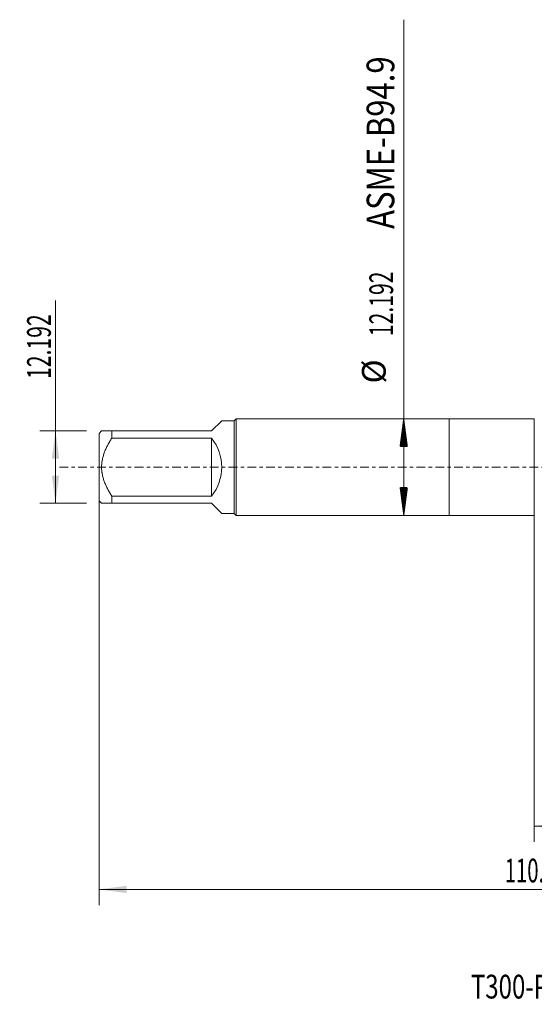
# Model space of a CAD drawing. Units: millimetres. Extents: x -54 to 84, y -68 to 57.
# Drawn here: x -54 to 11, y -68 to 57 of the extents above; entities that cross this region are included whole.
import ezdxf

# ---------------------------------------------------------------- set-up
doc = ezdxf.new("R2010")
doc.units = ezdxf.units.MM
doc.linetypes.add('CENTER', pattern=[47.5, 22, -8.5, 8.5, -8.5])
for name, color, linetype in [('1', 4, 'Continuous'), ('SK1', 4, 'Continuous'), ('SK2', 7, 'Continuous'), ('SK4', 2, 'CENTER'), ('SK6', 5, 'Continuous')]:
    doc.layers.add(name, color=color, linetype=linetype)
doc.styles.add('iso_b_vert', font='simplex.shx')
doc.dimstyles.get("Standard").update_dxf_attribs({"dimtxt": 0.18, "dimasz": 0.18, "dimexe": 0.18, "dimexo": 0.0625, "dimgap": 0.09, "dimtad": 1, "dimzin": 0, "dimdsep": 52, "dimtxsty": 'Standard', "dimcen": 0.09, "dimadec": 0, "dimazin": 0, "dimtfac": 1, "dimtdec": 4, "dimtofl": 0, "dimtmove": 0, "dimatfit": 3, "dimfxl": 1, "dimtolj": 1, "dimtzin": 0, "dimarcsym": 0})

# ---------------------------------------------------------------- blocks, each defined once
blk = doc.blocks.new('_U0')
at = {"layer": 'SK2', "lineweight": 13}
for p, q in [((-44.22, -1.5875), (-44.22, -55.337024)), ((65.78, -1.5875), (65.78, -55.337024)), ((-44.22, -53.337024), (65.78, -53.337024))]:
    blk.add_line(p, q, dxfattribs=at)
at = {"layer": 'SK2', "lineweight": 18}
for points in [[(-44.22, -53.337024), (-40.720002, -52.87624), (-40.719998, -53.797807)], [(65.78, -53.337024), (62.280002, -53.797807), (62.279998, -52.87624)]]:
    blk.add_solid(points, dxfattribs=at)
at = {"layer": 'SK2', "lineweight": 18, "insert": (7.047515, -52.451909), "char_height": 3, "attachment_point": 7, "line_spacing_factor": 1.084337, "style": 'iso_b_vert'}
blk.add_mtext('\\W0.6261;110.0', dxfattribs=at)
blk = doc.blocks.new('_U1')
at = {"layer": 'SK2', "lineweight": 13}
for p, q in [((10.78, -1.5875), (10.78, -47.337024)), ((65.78, -1.5875), (65.78, -47.337024)), ((65.78, -45.337024), (10.78, -45.337024))]:
    blk.add_line(p, q, dxfattribs=at)
at = {"layer": 'SK2', "lineweight": 18}
for points in [[(10.78, -45.337024), (14.279998, -44.87624), (14.280002, -45.797807)], [(65.78, -45.337024), (62.280002, -45.797807), (62.279998, -44.87624)]]:
    blk.add_solid(points, dxfattribs=at)
at = {"layer": 'SK2', "lineweight": 18, "insert": (34.918544, -44.451909), "char_height": 3, "attachment_point": 7, "line_spacing_factor": 1.084337, "style": 'iso_b_vert'}
blk.add_mtext('\\W0.7346;55.0', dxfattribs=at)
blk = doc.blocks.new('_U6')
at = {"layer": 'SK2', "lineweight": 13}
for p, q in [((-49.72, -4.57), (-49.72, 21.024798)), ((-45.8075, 4.57), (-51.72, 4.57)), ((-45.8075, -4.57), (-51.72, -4.57))]:
    blk.add_line(p, q, dxfattribs=at)
at = {"layer": 'SK2', "lineweight": 18}
for points in [[(-49.72, 4.57), (-49.259216, 1.070002), (-50.180784, 1.069998)], [(-49.72, -4.57), (-50.180784, -1.070002), (-49.259216, -1.069998)]]:
    blk.add_solid(points, dxfattribs=at)
at = {"layer": 'SK2', "lineweight": 18, "insert": (-50.311114, 11.135), "char_height": 3, "attachment_point": 7, "rotation": 90, "line_spacing_factor": 1.084337, "style": 'iso_b_vert'}
blk.add_mtext('\\W0.6532;12.192', dxfattribs=at)

msp = doc.modelspace()

# ---------------------------------------------------------------- hatches: boundary and pattern name
at = {"layer": 'SK2', "lineweight": 13}
h = msp.add_hatch(dxfattribs=at)
h.set_pattern_fill('ANSI31', color=256, scale=0.0062, style=0)
h.paths.add_polyline_path([(-5.72, 6.096), (-5.259, 2.596), (-6.181, 2.596)])
h = msp.add_hatch(dxfattribs=at)
h.set_pattern_fill('ANSI31', color=256, scale=0.0062, style=0)
h.paths.add_polyline_path([(-5.72, -6.096), (-6.181, -2.596), (-5.259, -2.596)])

# ---------------------------------------------------------------- linework, layer by layer
at = {"layer": '1', "lineweight": 18}
for p, q in [((0, 6.096), (0, -6.096)), ((10.78, 6.096), (0, 6.096)), ((10.78, 6.096), (10.78, -6.096)), ((0, -6.096), (10.78, -6.096))]:
    msp.add_line(p, q, dxfattribs=at)
at = {"layer": 'SK1', "lineweight": 18}
for p, q in [((-30, 4.57), (-28.718, 5.852)), ((-27.156, 5.852), (-28.718, 5.852)), ((-26.912, 6.096), (-27.156, 5.852)), ((-27.156, 5.852), (-27.156, -5.852)), ((-26.912, -6.096), (-26.912, 6.096)), ((0, 6.096), (-26.912, 6.096)), ((0, 6.096), (0, -6.096)), ((-43.902, 4.57), (-44.22, 4.252)), ((-44.22, 4.252), (-44.22, -4.252)), ((-42.62, 4.57), (-30, 4.57)), ((-42.62, 3.656), (-42.62, 4.57)), ((-30, 3.656), (-42.62, 3.656)), ((-30, 3.656), (-30, -3.656)), ((-42.62, -3.656), (-30, -3.656)), ((-42.62, -4.57), (-42.62, -3.656)), ((-44.22, -4.252), (-43.902, -4.57)), ((-30, -4.57), (-42.62, -4.57)), ((-30, -4.57), (-28.718, -5.852)), ((-28.718, -5.852), (-27.156, -5.852)), ((-27.156, -5.852), (-26.912, -6.096)), ((-26.912, -6.096), (0, -6.096))]:
    msp.add_line(p, q, dxfattribs=at)
msp.add_arc((-34.57, 0), 5.852, 321.34381, 38.65619, dxfattribs=at)
for points, knots in [([(-42.62, 4.57), (-42.707, 4.57), (-42.791, 4.57), (-42.914, 4.57), (-42.955, 4.57), (-43.034, 4.57), (-43.073, 4.57), (-43.187, 4.57), (-43.259, 4.57), (-43.395, 4.57), (-43.523, 4.57), (-43.63, 4.57), (-43.701, 4.57), (-43.734, 4.57), (-43.764, 4.57), (-43.782, 4.57), (-43.791, 4.57), (-43.833, 4.57), (-43.859, 4.57), (-43.893, 4.57), (-43.902, 4.57), (-43.902, 4.57)], [0, 0, 0, 0, 0.1250436, 0.1250436, 0.1875653, 0.1875653, 0.2500871, 0.2500871, 0.3751307, 0.3751307, 0.5001742, 0.6252178, 0.6252178, 0.6877396, 0.7190005, 0.7190005, 0.7502614, 0.7502614, 0.8753049, 0.8753049, 1, 1, 1, 1]), ([(-42.62, -3.656), (-42.706, -3.518), (-42.79, -3.379), (-42.952, -3.098), (-43.031, -2.955), (-43.145, -2.738), (-43.182, -2.665), (-43.255, -2.517), (-43.291, -2.443), (-43.394, -2.219), (-43.522, -1.918), (-43.629, -1.61), (-43.724, -1.298), (-43.765, -1.14), (-43.815, -0.9), (-43.838, -0.779), (-43.855, -0.656), (-43.866, -0.574), (-43.871, -0.533), (-43.893, -0.328), (-43.902, -0.165), (-43.902, 0.162), (-43.894, 0.324), (-43.859, 0.649), (-43.833, 0.811), (-43.791, 1.013), (-43.782, 1.054), (-43.764, 1.134), (-43.734, 1.254), (-43.701, 1.372), (-43.63, 1.607), (-43.523, 1.916), (-43.395, 2.215), (-43.259, 2.512), (-43.187, 2.658), (-43.073, 2.876), (-43.034, 2.948), (-42.955, 3.092), (-42.914, 3.164), (-42.791, 3.377), (-42.707, 3.517), (-42.62, 3.656)], [0, 0, 0, 0, 0.0625, 0.0625, 0.125, 0.125, 0.15625, 0.15625, 0.1875, 0.1875, 0.25, 0.3125, 0.3125, 0.375, 0.375, 0.40625, 0.421875, 0.421875, 0.4375, 0.4375, 0.5, 0.5, 0.5625, 0.5625, 0.625, 0.625, 0.640625, 0.640625, 0.65625, 0.6875, 0.6875, 0.75, 0.8125, 0.8125, 0.875, 0.875, 0.90625, 0.90625, 0.9375, 0.9375, 1, 1, 1, 1]), ([(-43.902, -4.57), (-43.902, -4.57), (-43.893, -4.57), (-43.859, -4.57), (-43.833, -4.57), (-43.791, -4.57), (-43.782, -4.57), (-43.764, -4.57), (-43.734, -4.57), (-43.701, -4.57), (-43.63, -4.57), (-43.523, -4.57), (-43.395, -4.57), (-43.259, -4.57), (-43.187, -4.57), (-43.073, -4.57), (-43.034, -4.57), (-42.955, -4.57), (-42.914, -4.57), (-42.791, -4.57), (-42.707, -4.57), (-42.62, -4.57)], [0, 0, 0, 0, 0.1246949, 0.1246949, 0.2497385, 0.2497385, 0.2809994, 0.2809994, 0.3122603, 0.3747821, 0.3747821, 0.4998257, 0.6248692, 0.6248692, 0.7499128, 0.7499128, 0.8124346, 0.8124346, 0.8749564, 0.8749564, 1, 1, 1, 1])]:
    msp.add_open_spline(points, degree=3, knots=knots, dxfattribs=at)
at = {"layer": 'SK2', "lineweight": 13}
for p, q in [((-5.72, -6.096), (-5.72, 56.508)), ((-5.633, 6.096), (-3.72, 6.096)), ((-5.633, -6.096), (-3.72, -6.096))]:
    msp.add_line(p, q, dxfattribs=at)
at = {"layer": 'SK4', "lineweight": 18, "ltscale": 0.05}
msp.add_line((-49.22, 0), (70.78, 0), dxfattribs=at)

# ---------------------------------------------------------------- texts
at = {"layer": 'SK2', "lineweight": 18, "attachment_point": 7, "rotation": 90, "line_spacing_factor": 1.084337, "style": 'iso_b_vert'}
for s, insert, char_height in [('\\W0.8220;ASME-B94.9', (-6.91, 30.086), 3.5), ('\\W0.6532;12.192', (-7.061, 16.539), 3), ('%%c', (-7.061, 10.562), 3)]:
    msp.add_mtext(s, dxfattribs=dict(at, insert=insert, char_height=char_height))
at = {"layer": 'SK6', "lineweight": 18, "insert": (2.759, -67.115), "char_height": 3, "attachment_point": 7, "line_spacing_factor": 1.084337, "style": 'iso_b_vert'}
msp.add_mtext('\\W0.7431;T300-PD101AF-5/8 D110', dxfattribs=at)

# ---------------------------------------------------------------- dimensions: what is measured, and where the dimension line sits
at = {"layer": 'SK2', "lineweight": 18}
dim = msp.add_linear_dim(base=(-49.72, -4.57), p1=(-44.22, 4.57), p2=(-44.22, -4.57), angle=90, dimstyle='Standard', override={"dimtxt": 3, "dimasz": 3.5, "dimexe": 2, "dimexo": 1.5875, "dimgap": 1.5, "dimtad": 1, "dimtih": 0, "dimtoh": 0, "dimdec": 2, "dimlfac": 1, "dimzin": 8, "dimdsep": 46, "dimlunit": 2, "dimpost": '', "dimtxsty": 'iso_b_vert', "dimsah": 1, "dimse1": 0, "dimse2": 0, "dimsd1": 0, "dimsd2": 0, "dimclrd": 2, "dimclre": 2, "dimclrt": 2, "dimtol": 0, "dimtm": -0.1, "dimtfac": 1.166667, "dimtdec": 3, "dimtofl": 1, "dimtmove": 0, "dimtzin": 8, "dimlwd": 13, "dimlwe": 13}, dxfattribs=at)
dim.commit()
dim.dimension.update_dxf_attribs({"geometry": '_U6', "text_midpoint": (-49.72, 20.713)})
for base, p1, p2, picture, middle in [((65.78, -53.337), (-44.22, 0), (65.78, 0), '_U0', (10.78, -53.337)), ((10.78, -45.337), (65.78, 0), (10.78, 0), '_U1', (38.28, -45.337))]:
    dim = msp.add_linear_dim(base=base, p1=p1, p2=p2, dimstyle='Standard', override={"dimtxt": 3, "dimasz": 3.5, "dimexe": 2, "dimexo": 1.5875, "dimgap": 1.5, "dimtad": 1, "dimtih": 1, "dimtoh": 0, "dimdec": 2, "dimlfac": 1, "dimzin": 8, "dimdsep": 46, "dimlunit": 2, "dimpost": '', "dimtxsty": 'iso_b_vert', "dimsah": 1, "dimse1": 0, "dimse2": 0, "dimsd1": 0, "dimsd2": 0, "dimclrd": 2, "dimclre": 2, "dimclrt": 2, "dimtol": 0, "dimtm": -0.1, "dimtfac": 1.166667, "dimtdec": 3, "dimtofl": 1, "dimtmove": 0, "dimtzin": 8, "dimlwd": 13, "dimlwe": 13}, dxfattribs=at)
    dim.commit()
    dim.dimension.update_dxf_attribs({"geometry": picture, "text_midpoint": middle})

doc.saveas('drawing.dxf')
